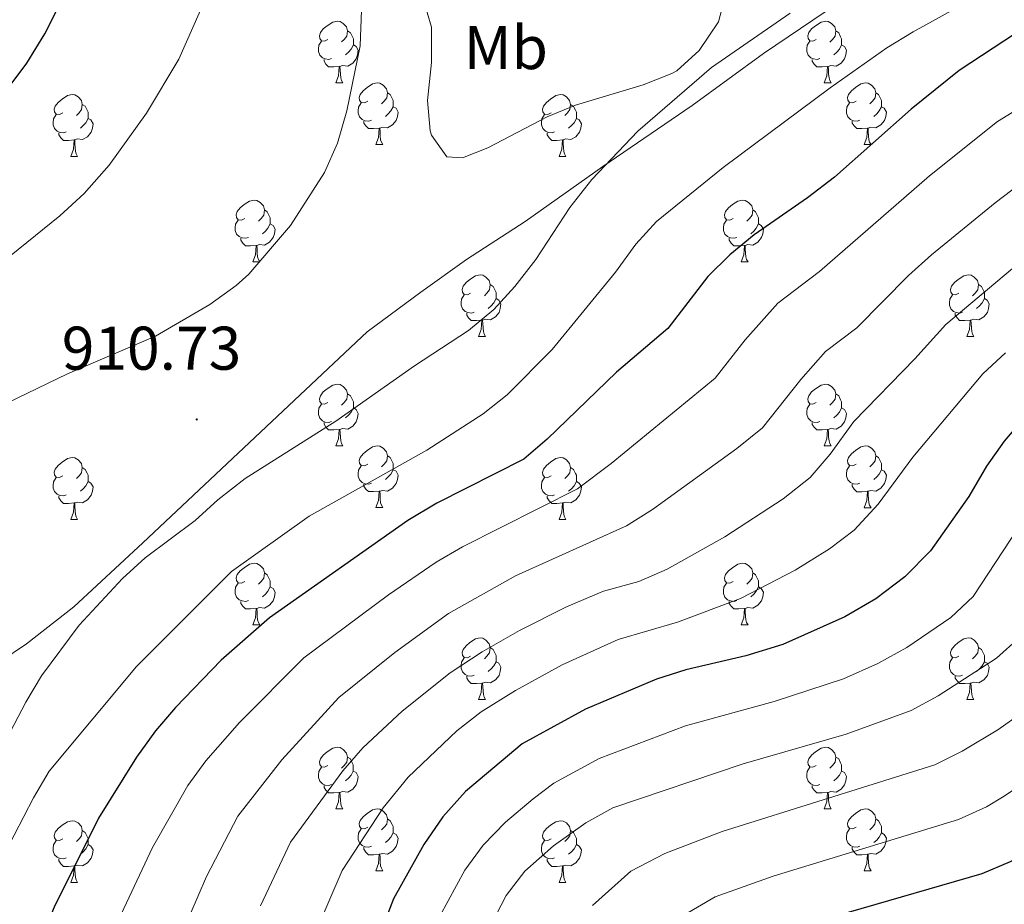
# Model space of a CAD drawing. Units: metres. Extents: x 654005 to 658526, y 4743642 to 4746712.
# Drawn here: x 656155 to 656315, y 4745259 to 4745403 of the extents above; entities that cross this region are included whole.
import ezdxf
from ezdxf.enums import TextEntityAlignment as Align

# ---------------------------------------------------------------- set-up
doc = ezdxf.new("R2010")
doc.units = ezdxf.units.M
doc.header["$MEASUREMENT"] = 0
for name, color, linetype, lineweight in [('Carátula', 7, 'Continuous', 5), ('Level 1', 19, 'Continuous', 0), ('Level 35', 92, 'Continuous', 0), ('Level 36', 19, 'Continuous', 40), ('Level 37', 92, 'Continuous', 0), ('Level 4', 36, 'Continuous', 30), ('Level 41', 39, 'Continuous', 0), ('Level 5', 36, 'Continuous', 0), ('Level 7', 1, 'Continuous', 0)]:
    doc.layers.add(name, color=color, linetype=linetype, lineweight=lineweight)
doc.styles.add('Arial', font='ARIAL.TTF', dxfattribs={"height": 0.2})

# ---------------------------------------------------------------- blocks, each defined once
blk = doc.blocks.new('5PATER')
at = {"layer": 'Carátula', "linetype": 'Continuous', "lineweight": 5}
h = blk.add_hatch(color=250, dxfattribs=at)
edge = h.paths.add_edge_path()
edge.add_ellipse((0, 0), major_axis=(-1.33, -1.34), ratio=0.999422, start_angle=0, end_angle=360)

msp = doc.modelspace()

# ---------------------------------------------------------------- linework, layer by layer
at = {"layer": 'Level 1', "color": 19, "linetype": 'Continuous', "lineweight": 0, "ltscale": 0.5}
msp.add_polyline3d([(656300.23, 4745413.93, 911.55), (656276.17, 4745397.58, 908.93), (656264.63, 4745389.17, 909.04), (656250.09, 4745379.24, 910.01), (656237.5, 4745370.3, 910.06), (656227.96, 4745364.14, 910.18), (656220.52, 4745358.8, 910.24), (656211.83, 4745352.39, 910.28), (656175.37, 4745318.1, 910.06), (656164.15, 4745307.67, 910.39), (656156.48, 4745301.69, 911.71), (656148.09, 4745296.07, 914.23)], dxfattribs=at)
at = {"layer": 'Level 35', "color": 92, "linetype": 'Continuous', "lineweight": 0, "ltscale": 0.5}
msp.add_polyline3d([(656220.88, 4745406.69, 917.54), (656222.27, 4745401.87, 917.54), (656222.25, 4745396.13, 917.36), (656221.59, 4745389.99, 917), (656222.06, 4745385.05, 916.53), (656222.24, 4745384.35, 916.46), (656224.73, 4745380.82, 916.2), (656227.29, 4745380.67, 916.2), (656231.44, 4745382.29, 916.2), (656241.05, 4745387.32, 916.26), (656245.67, 4745389.23, 916.26), (656256.65, 4745392.53, 916.33), (656261.3, 4745394.35, 916.38), (656262.14, 4745394.78, 916.46), (656265.74, 4745398.1, 917.44), (656268.86, 4745402.72, 918.69), (656270.13, 4745407.52, 919.5)], dxfattribs=at)
at = {"layer": 'Level 36', "color": 92, "linetype": 'Continuous', "lineweight": 0}
for points in [[(656205.43, 4745399.89), (656204.9, 4745399.63), (656204.37, 4745399.68), (656204.11, 4745400.05), (656204.05, 4745400.47), (656204.21, 4745400.99), (656204.69, 4745401.59), (656205.33, 4745402.12), (656206.23, 4745402.71), (656206.97, 4745402.87), (656207.4, 4745402.81), (656207.93, 4745402.49), (656208.46, 4745401.91), (656208.62, 4745401.27), (656208.51, 4745400.42), (656208.08, 4745399.89), (656207.66, 4745399.47)], [(656284.76, 4745399.89), (656284.23, 4745399.62), (656283.7, 4745399.68), (656283.43, 4745400.05), (656283.38, 4745400.47), (656283.54, 4745400.99), (656284.02, 4745401.59), (656284.65, 4745402.12), (656285.55, 4745402.7), (656286.3, 4745402.86), (656286.72, 4745402.81), (656287.25, 4745402.49), (656287.78, 4745401.91), (656287.94, 4745401.27), (656287.83, 4745400.42), (656287.41, 4745399.89), (656286.99, 4745399.46)], [(656208.62, 4745401.27), (656209.09, 4745400.95), (656209.41, 4745400.31), (656209.57, 4745399.99), (656209.57, 4745399.41), (656209.57, 4745398.99), (656209.2, 4745398.3), (656208.78, 4745397.82), (656208.3, 4745397.4)], [(656287.94, 4745401.27), (656288.42, 4745400.95), (656288.73, 4745400.31), (656288.89, 4745399.99), (656288.89, 4745399.41), (656288.89, 4745398.99), (656288.52, 4745398.3), (656288.1, 4745397.82), (656287.62, 4745397.4)], [(656206.02, 4745396.81), (656205.59, 4745396.65), (656205.01, 4745396.71), (656204.53, 4745396.92), (656204.11, 4745397.35), (656203.89, 4745397.93), (656203.89, 4745398.35), (656203.95, 4745398.93), (656204.37, 4745399.63)], [(656209.57, 4745398.99), (656210.02, 4745398.74), (656210.37, 4745398.13), (656210.26, 4745397.4), (656210.05, 4745396.76), (656209.46, 4745396.02), (656208.67, 4745395.54), (656207.82, 4745395.65), (656207.39, 4745395.51)], [(656285.34, 4745396.81), (656284.92, 4745396.65), (656284.33, 4745396.71), (656283.86, 4745396.92), (656283.43, 4745397.35), (656283.22, 4745397.93), (656283.22, 4745398.35), (656283.27, 4745398.93), (656283.7, 4745399.62)], [(656288.89, 4745398.99), (656289.35, 4745398.74), (656289.69, 4745398.12), (656289.58, 4745397.4), (656289.37, 4745396.76), (656288.79, 4745396.02), (656287.99, 4745395.54), (656287.14, 4745395.65), (656286.71, 4745395.51)], [(656207.28, 4745395.51), (656206.39, 4745395.43), (656205.54, 4745395.43), (656205.12, 4745395.86), (656204.8, 4745396.33), (656204.8, 4745396.65)], [(656286.6, 4745395.51), (656285.71, 4745395.43), (656284.87, 4745395.43), (656284.44, 4745395.86), (656284.12, 4745396.33), (656284.12, 4745396.65)], [(656206.73, 4745392.83), (656207.17, 4745393.99), (656207.28, 4745395.51), (656207.39, 4745395.51), (656207.42, 4745394.93), (656207.46, 4745394.25), (656207.53, 4745393.63), (656207.64, 4745393.23), (656207.86, 4745392.83)], [(656286.06, 4745392.83), (656286.49, 4745393.99), (656286.6, 4745395.51), (656286.71, 4745395.51), (656286.75, 4745394.93), (656286.78, 4745394.25), (656286.85, 4745393.63), (656286.97, 4745393.23), (656287.18, 4745392.83)], [(656206.73, 4745392.83), (656207.86, 4745392.83)], [(656211.91, 4745389.85), (656211.38, 4745389.59), (656210.85, 4745389.65), (656210.58, 4745390.01), (656210.53, 4745390.44), (656210.69, 4745390.96), (656211.17, 4745391.55), (656211.8, 4745392.09), (656212.7, 4745392.67), (656213.45, 4745392.83), (656213.87, 4745392.77), (656214.4, 4745392.46), (656214.93, 4745391.87), (656215.09, 4745391.23), (656214.98, 4745390.39), (656214.56, 4745389.85), (656214.14, 4745389.43)], [(656286.06, 4745392.83), (656287.18, 4745392.83)], [(656291.23, 4745389.85), (656290.7, 4745389.59), (656290.17, 4745389.65), (656289.91, 4745390.01), (656289.85, 4745390.44), (656290.01, 4745390.96), (656290.49, 4745391.55), (656291.13, 4745392.09), (656292.03, 4745392.67), (656292.77, 4745392.83), (656293.2, 4745392.77), (656293.73, 4745392.46), (656294.26, 4745391.87), (656294.42, 4745391.23), (656294.31, 4745390.39), (656293.88, 4745389.85), (656293.46, 4745389.43)], [(656162.35, 4745387.95), (656161.82, 4745387.69), (656161.29, 4745387.74), (656161.03, 4745388.11), (656160.97, 4745388.54), (656161.13, 4745389.06), (656161.61, 4745389.65), (656162.25, 4745390.18), (656163.15, 4745390.77), (656163.89, 4745390.93), (656164.32, 4745390.87), (656164.85, 4745390.56), (656165.38, 4745389.97), (656165.54, 4745389.33), (656165.43, 4745388.48), (656165, 4745387.95), (656164.58, 4745387.53)], [(656215.09, 4745391.23), (656215.57, 4745390.92), (656215.88, 4745390.28), (656216.04, 4745389.96), (656216.04, 4745389.38), (656216.04, 4745388.95), (656215.67, 4745388.27), (656215.25, 4745387.79), (656214.77, 4745387.37)], [(656241.68, 4745387.95), (656241.15, 4745387.69), (656240.62, 4745387.74), (656240.35, 4745388.11), (656240.3, 4745388.53), (656240.46, 4745389.05), (656240.94, 4745389.65), (656241.57, 4745390.18), (656242.47, 4745390.77), (656243.22, 4745390.93), (656243.64, 4745390.87), (656244.17, 4745390.55), (656244.7, 4745389.97), (656244.86, 4745389.33), (656244.75, 4745388.48), (656244.33, 4745387.95), (656243.91, 4745387.53)], [(656294.42, 4745391.23), (656294.89, 4745390.92), (656295.21, 4745390.28), (656295.37, 4745389.96), (656295.37, 4745389.38), (656295.37, 4745388.95), (656295, 4745388.27), (656294.58, 4745387.79), (656294.1, 4745387.37)], [(656165.54, 4745389.33), (656166.01, 4745389.02), (656166.33, 4745388.38), (656166.49, 4745388.06), (656166.49, 4745387.48), (656166.49, 4745387.05), (656166.12, 4745386.36), (656165.7, 4745385.88), (656165.22, 4745385.46)], [(656212.49, 4745386.77), (656212.07, 4745386.61), (656211.48, 4745386.67), (656211.01, 4745386.89), (656210.58, 4745387.31), (656210.37, 4745387.89), (656210.37, 4745388.31), (656210.42, 4745388.9), (656210.85, 4745389.59)], [(656216.04, 4745388.95), (656216.5, 4745388.71), (656216.84, 4745388.09), (656216.73, 4745387.37), (656216.52, 4745386.73), (656215.94, 4745385.99), (656215.14, 4745385.51), (656214.29, 4745385.61), (656213.86, 4745385.48)], [(656244.86, 4745389.33), (656245.34, 4745389.01), (656245.65, 4745388.37), (656245.81, 4745388.05), (656245.81, 4745387.47), (656245.81, 4745387.05), (656245.44, 4745386.36), (656245.02, 4745385.88), (656244.54, 4745385.46)], [(656291.82, 4745386.77), (656291.39, 4745386.61), (656290.81, 4745386.67), (656290.33, 4745386.89), (656289.91, 4745387.31), (656289.69, 4745387.89), (656289.69, 4745388.31), (656289.75, 4745388.9), (656290.17, 4745389.59)], [(656295.37, 4745388.95), (656295.82, 4745388.71), (656296.17, 4745388.09), (656296.06, 4745387.37), (656295.85, 4745386.73), (656295.26, 4745385.99), (656294.47, 4745385.51), (656293.62, 4745385.61), (656293.19, 4745385.48)], [(656162.94, 4745384.87), (656162.51, 4745384.71), (656161.93, 4745384.77), (656161.45, 4745384.98), (656161.03, 4745385.41), (656160.81, 4745385.99), (656160.81, 4745386.41), (656160.87, 4745387), (656161.29, 4745387.69)], [(656166.49, 4745387.05), (656166.94, 4745386.8), (656167.29, 4745386.19), (656167.18, 4745385.46), (656166.97, 4745384.82), (656166.38, 4745384.08), (656165.59, 4745383.6), (656164.74, 4745383.71), (656164.31, 4745383.58)], [(656242.26, 4745384.87), (656241.84, 4745384.71), (656241.25, 4745384.77), (656240.78, 4745384.98), (656240.35, 4745385.41), (656240.14, 4745385.99), (656240.14, 4745386.41), (656240.19, 4745386.99), (656240.62, 4745387.69)], [(656245.81, 4745387.05), (656246.27, 4745386.8), (656246.61, 4745386.19), (656246.5, 4745385.46), (656246.29, 4745384.82), (656245.71, 4745384.08), (656244.91, 4745383.6), (656244.06, 4745383.71), (656243.63, 4745383.57)], [(656213.75, 4745385.48), (656212.86, 4745385.39), (656212.02, 4745385.39), (656211.59, 4745385.83), (656211.27, 4745386.3), (656211.27, 4745386.61)], [(656213.21, 4745382.8), (656213.64, 4745383.95), (656213.75, 4745385.48), (656213.86, 4745385.48), (656213.9, 4745384.89), (656213.93, 4745384.21), (656214, 4745383.59), (656214.12, 4745383.19), (656214.33, 4745382.79)], [(656293.08, 4745385.48), (656292.19, 4745385.39), (656291.34, 4745385.39), (656290.92, 4745385.83), (656290.6, 4745386.3), (656290.6, 4745386.61)], [(656292.53, 4745382.79), (656292.97, 4745383.95), (656293.08, 4745385.48), (656293.19, 4745385.48), (656293.22, 4745384.89), (656293.26, 4745384.21), (656293.33, 4745383.59), (656293.44, 4745383.19), (656293.66, 4745382.79)], [(656164.2, 4745383.58), (656163.31, 4745383.49), (656162.46, 4745383.49), (656162.04, 4745383.92), (656161.72, 4745384.4), (656161.72, 4745384.71)], [(656243.52, 4745383.57), (656242.63, 4745383.49), (656241.79, 4745383.49), (656241.36, 4745383.92), (656241.04, 4745384.39), (656241.04, 4745384.71)], [(656163.65, 4745380.89), (656164.09, 4745382.05), (656164.2, 4745383.58), (656164.31, 4745383.58), (656164.34, 4745382.99), (656164.38, 4745382.31), (656164.45, 4745381.69), (656164.56, 4745381.29), (656164.78, 4745380.89)], [(656213.21, 4745382.8), (656214.33, 4745382.79)], [(656242.98, 4745380.89), (656243.41, 4745382.05), (656243.52, 4745383.57), (656243.63, 4745383.57), (656243.67, 4745382.99), (656243.7, 4745382.31), (656243.77, 4745381.69), (656243.89, 4745381.29), (656244.1, 4745380.89)], [(656292.53, 4745382.79), (656293.66, 4745382.79)], [(656163.65, 4745380.89), (656164.78, 4745380.89)], [(656242.98, 4745380.89), (656244.1, 4745380.89)], [(656191.93, 4745370.81), (656191.4, 4745370.54), (656190.87, 4745370.6), (656190.6, 4745370.97), (656190.55, 4745371.39), (656190.71, 4745371.91), (656191.19, 4745372.51), (656191.82, 4745373.04), (656192.72, 4745373.62), (656193.47, 4745373.78), (656193.89, 4745373.73), (656194.42, 4745373.41), (656194.95, 4745372.83), (656195.11, 4745372.19), (656195, 4745371.34), (656194.58, 4745370.81), (656194.16, 4745370.38)], [(656271.25, 4745370.81), (656270.72, 4745370.54), (656270.19, 4745370.6), (656269.93, 4745370.97), (656269.87, 4745371.39), (656270.03, 4745371.91), (656270.51, 4745372.51), (656271.15, 4745373.04), (656272.05, 4745373.62), (656272.79, 4745373.78), (656273.22, 4745373.73), (656273.75, 4745373.41), (656274.28, 4745372.83), (656274.44, 4745372.19), (656274.33, 4745371.34), (656273.9, 4745370.81), (656273.48, 4745370.38)], [(656195.11, 4745372.19), (656195.59, 4745371.87), (656195.9, 4745371.23), (656196.06, 4745370.91), (656196.06, 4745370.33), (656196.06, 4745369.91), (656195.69, 4745369.22), (656195.27, 4745368.74), (656194.79, 4745368.32)], [(656274.44, 4745372.19), (656274.91, 4745371.87), (656275.23, 4745371.23), (656275.39, 4745370.91), (656275.39, 4745370.33), (656275.39, 4745369.91), (656275.02, 4745369.22), (656274.6, 4745368.74), (656274.12, 4745368.32)], [(656192.51, 4745367.73), (656192.09, 4745367.57), (656191.5, 4745367.63), (656191.03, 4745367.84), (656190.6, 4745368.26), (656190.39, 4745368.85), (656190.39, 4745369.27), (656190.44, 4745369.85), (656190.87, 4745370.54)], [(656196.06, 4745369.91), (656196.52, 4745369.66), (656196.86, 4745369.04), (656196.75, 4745368.32), (656196.54, 4745367.68), (656195.96, 4745366.94), (656195.16, 4745366.46), (656194.31, 4745366.56), (656193.88, 4745366.43)], [(656271.84, 4745367.73), (656271.41, 4745367.57), (656270.83, 4745367.63), (656270.35, 4745367.84), (656269.93, 4745368.26), (656269.71, 4745368.85), (656269.71, 4745369.27), (656269.77, 4745369.85), (656270.19, 4745370.54)], [(656275.39, 4745369.91), (656275.84, 4745369.66), (656276.19, 4745369.04), (656276.08, 4745368.32), (656275.87, 4745367.68), (656275.28, 4745366.94), (656274.49, 4745366.46), (656273.64, 4745366.56), (656273.21, 4745366.43)], [(656193.77, 4745366.43), (656192.88, 4745366.35), (656192.04, 4745366.35), (656191.61, 4745366.78), (656191.29, 4745367.25), (656191.29, 4745367.57)], [(656193.23, 4745363.75), (656193.66, 4745364.91), (656193.77, 4745366.43), (656193.88, 4745366.43), (656193.92, 4745365.85), (656193.95, 4745365.16), (656194.02, 4745364.55), (656194.14, 4745364.15), (656194.35, 4745363.75)], [(656273.1, 4745366.43), (656272.21, 4745366.35), (656271.36, 4745366.35), (656270.94, 4745366.78), (656270.62, 4745367.25), (656270.62, 4745367.57)], [(656272.55, 4745363.75), (656272.99, 4745364.91), (656273.1, 4745366.43), (656273.21, 4745366.43), (656273.24, 4745365.85), (656273.28, 4745365.16), (656273.35, 4745364.55), (656273.46, 4745364.15), (656273.68, 4745363.75)], [(656193.23, 4745363.75), (656194.35, 4745363.75)], [(656272.55, 4745363.75), (656273.68, 4745363.75)], [(656228.62, 4745358.67), (656228.09, 4745358.4), (656227.56, 4745358.46), (656227.29, 4745358.83), (656227.24, 4745359.25), (656227.4, 4745359.77), (656227.88, 4745360.37), (656228.51, 4745360.9), (656229.41, 4745361.48), (656230.16, 4745361.64), (656230.58, 4745361.59), (656231.11, 4745361.27), (656231.64, 4745360.69), (656231.8, 4745360.05), (656231.69, 4745359.2), (656231.27, 4745358.67), (656230.85, 4745358.24)], [(656307.94, 4745358.67), (656307.41, 4745358.4), (656306.88, 4745358.46), (656306.62, 4745358.83), (656306.56, 4745359.25), (656306.72, 4745359.77), (656307.2, 4745360.37), (656307.84, 4745360.9), (656308.74, 4745361.48), (656309.48, 4745361.64), (656309.91, 4745361.59), (656310.44, 4745361.27), (656310.97, 4745360.69), (656311.13, 4745360.05), (656311.02, 4745359.2), (656310.59, 4745358.67), (656310.17, 4745358.24)], [(656231.8, 4745360.05), (656232.28, 4745359.73), (656232.59, 4745359.09), (656232.75, 4745358.77), (656232.75, 4745358.19), (656232.75, 4745357.77), (656232.38, 4745357.08), (656231.96, 4745356.6), (656231.48, 4745356.18)], [(656311.13, 4745360.05), (656311.6, 4745359.73), (656311.92, 4745359.09), (656312.08, 4745358.77), (656312.08, 4745358.19), (656312.08, 4745357.77), (656311.71, 4745357.08), (656311.29, 4745356.6), (656310.81, 4745356.18)], [(656229.2, 4745355.59), (656228.78, 4745355.43), (656228.19, 4745355.49), (656227.72, 4745355.7), (656227.29, 4745356.12), (656227.08, 4745356.71), (656227.08, 4745357.13), (656227.13, 4745357.71), (656227.56, 4745358.4)], [(656308.53, 4745355.59), (656308.1, 4745355.43), (656307.52, 4745355.49), (656307.04, 4745355.7), (656306.62, 4745356.12), (656306.4, 4745356.71), (656306.4, 4745357.13), (656306.46, 4745357.71), (656306.88, 4745358.4)], [(656232.75, 4745357.77), (656233.21, 4745357.52), (656233.55, 4745356.9), (656233.44, 4745356.18), (656233.23, 4745355.54), (656232.65, 4745354.8), (656231.85, 4745354.32), (656231, 4745354.42), (656230.57, 4745354.29)], [(656312.08, 4745357.77), (656312.53, 4745357.52), (656312.88, 4745356.9), (656312.77, 4745356.18), (656312.56, 4745355.54), (656311.97, 4745354.8), (656311.18, 4745354.32), (656310.33, 4745354.42), (656309.9, 4745354.29)], [(656230.46, 4745354.29), (656229.57, 4745354.21), (656228.73, 4745354.21), (656228.3, 4745354.64), (656227.98, 4745355.11), (656227.98, 4745355.43)], [(656309.79, 4745354.29), (656308.9, 4745354.21), (656308.05, 4745354.21), (656307.63, 4745354.64), (656307.31, 4745355.11), (656307.31, 4745355.43)], [(656229.92, 4745351.61), (656230.35, 4745352.77), (656230.46, 4745354.29), (656230.57, 4745354.29), (656230.61, 4745353.71), (656230.64, 4745353.02), (656230.71, 4745352.41), (656230.83, 4745352.01), (656231.04, 4745351.61)], [(656309.24, 4745351.61), (656309.68, 4745352.77), (656309.79, 4745354.29), (656309.9, 4745354.29), (656309.93, 4745353.71), (656309.97, 4745353.02), (656310.04, 4745352.41), (656310.15, 4745352.01), (656310.37, 4745351.61)], [(656229.92, 4745351.61), (656231.04, 4745351.61)], [(656309.24, 4745351.61), (656310.37, 4745351.61)], [(656205.43, 4745340.9), (656204.9, 4745340.63), (656204.37, 4745340.69), (656204.11, 4745341.06), (656204.05, 4745341.48), (656204.21, 4745342), (656204.69, 4745342.6), (656205.33, 4745343.13), (656206.23, 4745343.71), (656206.97, 4745343.87), (656207.4, 4745343.82), (656207.93, 4745343.5), (656208.46, 4745342.92), (656208.62, 4745342.28), (656208.51, 4745341.43), (656208.08, 4745340.9), (656207.66, 4745340.47)], [(656284.76, 4745340.9), (656284.23, 4745340.63), (656283.7, 4745340.69), (656283.43, 4745341.06), (656283.38, 4745341.48), (656283.54, 4745342), (656284.02, 4745342.6), (656284.65, 4745343.13), (656285.55, 4745343.71), (656286.3, 4745343.87), (656286.72, 4745343.82), (656287.25, 4745343.5), (656287.78, 4745342.92), (656287.94, 4745342.28), (656287.83, 4745341.43), (656287.41, 4745340.9), (656286.99, 4745340.47)], [(656208.62, 4745342.28), (656209.09, 4745341.96), (656209.41, 4745341.32), (656209.57, 4745341), (656209.57, 4745340.42), (656209.57, 4745340), (656209.2, 4745339.31), (656208.78, 4745338.83), (656208.3, 4745338.41)], [(656287.94, 4745342.28), (656288.42, 4745341.96), (656288.73, 4745341.32), (656288.89, 4745341), (656288.89, 4745340.42), (656288.89, 4745340), (656288.52, 4745339.31), (656288.1, 4745338.83), (656287.62, 4745338.41)], [(656206.02, 4745337.82), (656205.59, 4745337.66), (656205.01, 4745337.72), (656204.53, 4745337.93), (656204.11, 4745338.35), (656203.89, 4745338.94), (656203.89, 4745339.36), (656203.95, 4745339.95), (656204.37, 4745340.63)], [(656285.34, 4745337.82), (656284.92, 4745337.66), (656284.33, 4745337.72), (656283.86, 4745337.93), (656283.43, 4745338.35), (656283.22, 4745338.94), (656283.22, 4745339.36), (656283.27, 4745339.94), (656283.7, 4745340.63)], [(656209.57, 4745340), (656210.02, 4745339.75), (656210.37, 4745339.13), (656210.26, 4745338.41), (656210.05, 4745337.77), (656209.46, 4745337.03), (656208.67, 4745336.55), (656207.82, 4745336.65), (656207.39, 4745336.53)], [(656288.89, 4745340), (656289.35, 4745339.75), (656289.69, 4745339.13), (656289.58, 4745338.41), (656289.37, 4745337.77), (656288.79, 4745337.03), (656287.99, 4745336.55), (656287.14, 4745336.65), (656286.71, 4745336.52)], [(656207.28, 4745336.53), (656206.39, 4745336.44), (656205.54, 4745336.44), (656205.12, 4745336.87), (656204.8, 4745337.35), (656204.8, 4745337.66)], [(656286.6, 4745336.52), (656285.71, 4745336.44), (656284.87, 4745336.44), (656284.44, 4745336.87), (656284.12, 4745337.34), (656284.12, 4745337.66)], [(656206.73, 4745333.84), (656207.17, 4745335), (656207.28, 4745336.53), (656207.39, 4745336.53), (656207.42, 4745335.94), (656207.46, 4745335.25), (656207.53, 4745334.64), (656207.64, 4745334.24), (656207.86, 4745333.84)], [(656286.06, 4745333.84), (656286.49, 4745335), (656286.6, 4745336.52), (656286.71, 4745336.52), (656286.75, 4745335.94), (656286.78, 4745335.25), (656286.85, 4745334.64), (656286.97, 4745334.24), (656287.18, 4745333.84)], [(656206.73, 4745333.84), (656207.86, 4745333.84)], [(656211.91, 4745330.87), (656211.38, 4745330.6), (656210.85, 4745330.65), (656210.58, 4745331.03), (656210.53, 4745331.45), (656210.69, 4745331.97), (656211.17, 4745332.57), (656211.8, 4745333.09), (656212.7, 4745333.68), (656213.45, 4745333.84), (656213.87, 4745333.79), (656214.4, 4745333.47), (656214.93, 4745332.89), (656215.09, 4745332.25), (656214.98, 4745331.39), (656214.56, 4745330.87), (656214.14, 4745330.44)], [(656286.06, 4745333.84), (656287.18, 4745333.84)], [(656291.23, 4745330.86), (656290.7, 4745330.6), (656290.17, 4745330.65), (656289.91, 4745331.02), (656289.85, 4745331.45), (656290.01, 4745331.97), (656290.49, 4745332.56), (656291.13, 4745333.09), (656292.03, 4745333.68), (656292.77, 4745333.84), (656293.2, 4745333.78), (656293.73, 4745333.47), (656294.26, 4745332.88), (656294.42, 4745332.24), (656294.31, 4745331.39), (656293.88, 4745330.86), (656293.46, 4745330.44)], [(656162.35, 4745328.96), (656161.82, 4745328.69), (656161.29, 4745328.75), (656161.03, 4745329.12), (656160.97, 4745329.55), (656161.13, 4745330.07), (656161.61, 4745330.66), (656162.25, 4745331.19), (656163.15, 4745331.77), (656163.89, 4745331.93), (656164.32, 4745331.88), (656164.85, 4745331.57), (656165.38, 4745330.98), (656165.54, 4745330.34), (656165.43, 4745329.49), (656165, 4745328.96), (656164.58, 4745328.53)], [(656215.09, 4745332.25), (656215.57, 4745331.93), (656215.88, 4745331.29), (656216.04, 4745330.97), (656216.04, 4745330.39), (656216.04, 4745329.97), (656215.67, 4745329.27), (656215.25, 4745328.79), (656214.77, 4745328.37)], [(656241.68, 4745328.96), (656241.15, 4745328.69), (656240.62, 4745328.75), (656240.35, 4745329.12), (656240.3, 4745329.54), (656240.46, 4745330.06), (656240.94, 4745330.66), (656241.57, 4745331.19), (656242.47, 4745331.77), (656243.22, 4745331.93), (656243.64, 4745331.88), (656244.17, 4745331.56), (656244.7, 4745330.98), (656244.86, 4745330.34), (656244.75, 4745329.49), (656244.33, 4745328.96), (656243.91, 4745328.53)], [(656294.42, 4745332.24), (656294.89, 4745331.93), (656295.21, 4745331.29), (656295.37, 4745330.97), (656295.37, 4745330.39), (656295.37, 4745329.96), (656295, 4745329.27), (656294.58, 4745328.79), (656294.1, 4745328.37)], [(656165.54, 4745330.34), (656166.01, 4745330.03), (656166.33, 4745329.39), (656166.49, 4745329.07), (656166.49, 4745328.49), (656166.49, 4745328.06), (656166.12, 4745327.37), (656165.7, 4745326.89), (656165.22, 4745326.47)], [(656212.49, 4745327.79), (656212.07, 4745327.63), (656211.48, 4745327.69), (656211.01, 4745327.89), (656210.58, 4745328.32), (656210.37, 4745328.91), (656210.37, 4745329.33), (656210.42, 4745329.91), (656210.85, 4745330.6)], [(656216.04, 4745329.97), (656216.5, 4745329.71), (656216.84, 4745329.1), (656216.73, 4745328.37), (656216.52, 4745327.73), (656215.94, 4745326.99), (656215.14, 4745326.51), (656214.29, 4745326.62), (656213.86, 4745326.49)], [(656244.86, 4745330.34), (656245.34, 4745330.02), (656245.65, 4745329.38), (656245.81, 4745329.06), (656245.81, 4745328.48), (656245.81, 4745328.06), (656245.44, 4745327.37), (656245.02, 4745326.89), (656244.54, 4745326.47)], [(656291.82, 4745327.78), (656291.39, 4745327.62), (656290.81, 4745327.68), (656290.33, 4745327.89), (656289.91, 4745328.32), (656289.69, 4745328.9), (656289.69, 4745329.32), (656289.75, 4745329.91), (656290.17, 4745330.6)], [(656295.37, 4745329.96), (656295.82, 4745329.71), (656296.17, 4745329.1), (656296.06, 4745328.37), (656295.85, 4745327.73), (656295.26, 4745326.99), (656294.47, 4745326.51), (656293.62, 4745326.62), (656293.19, 4745326.49)], [(656162.94, 4745325.88), (656162.51, 4745325.72), (656161.93, 4745325.78), (656161.45, 4745325.99), (656161.03, 4745326.41), (656160.81, 4745327), (656160.81, 4745327.42), (656160.87, 4745328.01), (656161.29, 4745328.69)], [(656166.49, 4745328.06), (656166.94, 4745327.81), (656167.29, 4745327.19), (656167.18, 4745326.47), (656166.97, 4745325.83), (656166.38, 4745325.09), (656165.59, 4745324.61), (656164.74, 4745324.71), (656164.31, 4745324.59)], [(656242.26, 4745325.88), (656241.84, 4745325.72), (656241.25, 4745325.78), (656240.78, 4745325.99), (656240.35, 4745326.41), (656240.14, 4745327), (656240.14, 4745327.42), (656240.19, 4745328), (656240.62, 4745328.69)], [(656245.81, 4745328.06), (656246.27, 4745327.81), (656246.61, 4745327.19), (656246.5, 4745326.47), (656246.29, 4745325.83), (656245.71, 4745325.09), (656244.91, 4745324.61), (656244.06, 4745324.71), (656243.63, 4745324.58)], [(656213.75, 4745326.49), (656212.86, 4745326.41), (656212.02, 4745326.41), (656211.59, 4745326.83), (656211.27, 4745327.31), (656211.27, 4745327.63)], [(656213.2, 4745323.81), (656213.64, 4745324.97), (656213.75, 4745326.49), (656213.86, 4745326.49), (656213.9, 4745325.91), (656213.93, 4745325.22), (656214, 4745324.61), (656214.12, 4745324.21), (656214.33, 4745323.81)], [(656293.08, 4745326.49), (656292.19, 4745326.4), (656291.34, 4745326.4), (656290.92, 4745326.83), (656290.6, 4745327.31), (656290.6, 4745327.62)], [(656292.53, 4745323.8), (656292.97, 4745324.96), (656293.08, 4745326.49), (656293.19, 4745326.49), (656293.22, 4745325.9), (656293.26, 4745325.22), (656293.33, 4745324.6), (656293.44, 4745324.2), (656293.66, 4745323.8)], [(656164.2, 4745324.59), (656163.31, 4745324.5), (656162.46, 4745324.5), (656162.04, 4745324.93), (656161.72, 4745325.41), (656161.72, 4745325.72)], [(656243.52, 4745324.58), (656242.63, 4745324.5), (656241.79, 4745324.5), (656241.36, 4745324.93), (656241.04, 4745325.4), (656241.04, 4745325.72)], [(656163.65, 4745321.9), (656164.09, 4745323.06), (656164.2, 4745324.59), (656164.31, 4745324.59), (656164.34, 4745324), (656164.38, 4745323.31), (656164.45, 4745322.7), (656164.56, 4745322.3), (656164.78, 4745321.9)], [(656213.2, 4745323.81), (656214.33, 4745323.81)], [(656242.98, 4745321.9), (656243.41, 4745323.06), (656243.52, 4745324.58), (656243.63, 4745324.58), (656243.67, 4745324), (656243.7, 4745323.31), (656243.77, 4745322.7), (656243.89, 4745322.3), (656244.1, 4745321.9)], [(656292.53, 4745323.8), (656293.66, 4745323.8)], [(656163.65, 4745321.9), (656164.78, 4745321.9)], [(656242.98, 4745321.9), (656244.1, 4745321.9)], [(656191.93, 4745311.82), (656191.4, 4745311.55), (656190.87, 4745311.61), (656190.6, 4745311.98), (656190.55, 4745312.4), (656190.71, 4745312.92), (656191.19, 4745313.52), (656191.82, 4745314.05), (656192.72, 4745314.63), (656193.47, 4745314.79), (656193.89, 4745314.74), (656194.42, 4745314.42), (656194.95, 4745313.84), (656195.11, 4745313.2), (656195, 4745312.35), (656194.58, 4745311.82), (656194.16, 4745311.39)], [(656271.25, 4745311.82), (656270.72, 4745311.55), (656270.19, 4745311.61), (656269.93, 4745311.98), (656269.87, 4745312.4), (656270.03, 4745312.92), (656270.51, 4745313.52), (656271.15, 4745314.05), (656272.05, 4745314.63), (656272.79, 4745314.79), (656273.22, 4745314.74), (656273.75, 4745314.42), (656274.28, 4745313.84), (656274.44, 4745313.2), (656274.33, 4745312.35), (656273.9, 4745311.82), (656273.48, 4745311.39)], [(656195.11, 4745313.2), (656195.59, 4745312.88), (656195.9, 4745312.24), (656196.06, 4745311.92), (656196.06, 4745311.34), (656196.06, 4745310.92), (656195.69, 4745310.23), (656195.27, 4745309.75), (656194.79, 4745309.33)], [(656274.44, 4745313.2), (656274.91, 4745312.88), (656275.23, 4745312.24), (656275.39, 4745311.92), (656275.39, 4745311.34), (656275.39, 4745310.92), (656275.02, 4745310.23), (656274.6, 4745309.75), (656274.12, 4745309.33)], [(656192.51, 4745308.74), (656192.09, 4745308.58), (656191.5, 4745308.64), (656191.03, 4745308.85), (656190.6, 4745309.27), (656190.39, 4745309.86), (656190.39, 4745310.28), (656190.44, 4745310.86), (656190.87, 4745311.55)], [(656196.06, 4745310.92), (656196.52, 4745310.67), (656196.86, 4745310.05), (656196.75, 4745309.33), (656196.54, 4745308.69), (656195.96, 4745307.95), (656195.16, 4745307.47), (656194.31, 4745307.57), (656193.88, 4745307.44)], [(656271.84, 4745308.74), (656271.41, 4745308.58), (656270.83, 4745308.64), (656270.35, 4745308.85), (656269.93, 4745309.27), (656269.71, 4745309.86), (656269.71, 4745310.28), (656269.77, 4745310.86), (656270.19, 4745311.55)], [(656275.39, 4745310.92), (656275.84, 4745310.67), (656276.19, 4745310.05), (656276.08, 4745309.33), (656275.87, 4745308.69), (656275.28, 4745307.95), (656274.49, 4745307.47), (656273.64, 4745307.57), (656273.21, 4745307.44)], [(656193.77, 4745307.44), (656192.88, 4745307.36), (656192.04, 4745307.36), (656191.61, 4745307.79), (656191.29, 4745308.26), (656191.29, 4745308.58)], [(656193.23, 4745304.76), (656193.66, 4745305.92), (656193.77, 4745307.44), (656193.88, 4745307.44), (656193.92, 4745306.86), (656193.95, 4745306.17), (656194.02, 4745305.56), (656194.14, 4745305.16), (656194.35, 4745304.76)], [(656273.1, 4745307.44), (656272.21, 4745307.36), (656271.36, 4745307.36), (656270.94, 4745307.79), (656270.62, 4745308.26), (656270.62, 4745308.58)], [(656272.55, 4745304.76), (656272.99, 4745305.92), (656273.1, 4745307.44), (656273.21, 4745307.44), (656273.24, 4745306.86), (656273.28, 4745306.17), (656273.35, 4745305.56), (656273.46, 4745305.16), (656273.68, 4745304.76)], [(656193.23, 4745304.76), (656194.35, 4745304.76)], [(656272.55, 4745304.76), (656273.68, 4745304.76)], [(656228.62, 4745299.68), (656228.09, 4745299.41), (656227.56, 4745299.47), (656227.29, 4745299.84), (656227.24, 4745300.26), (656227.4, 4745300.78), (656227.88, 4745301.38), (656228.51, 4745301.91), (656229.41, 4745302.49), (656230.16, 4745302.65), (656230.58, 4745302.6), (656231.11, 4745302.28), (656231.64, 4745301.7), (656231.8, 4745301.06), (656231.69, 4745300.21), (656231.27, 4745299.68), (656230.85, 4745299.25)], [(656307.94, 4745299.68), (656307.41, 4745299.41), (656306.88, 4745299.47), (656306.62, 4745299.84), (656306.56, 4745300.26), (656306.72, 4745300.78), (656307.2, 4745301.38), (656307.84, 4745301.91), (656308.74, 4745302.49), (656309.48, 4745302.65), (656309.91, 4745302.6), (656310.44, 4745302.28), (656310.97, 4745301.7), (656311.13, 4745301.06), (656311.02, 4745300.21), (656310.59, 4745299.68), (656310.17, 4745299.25)], [(656231.8, 4745301.06), (656232.28, 4745300.74), (656232.59, 4745300.1), (656232.75, 4745299.78), (656232.75, 4745299.2), (656232.75, 4745298.78), (656232.38, 4745298.09), (656231.96, 4745297.61), (656231.48, 4745297.19)], [(656311.13, 4745301.06), (656311.6, 4745300.74), (656311.92, 4745300.1), (656312.08, 4745299.78), (656312.08, 4745299.2), (656312.08, 4745298.78), (656311.71, 4745298.09), (656311.29, 4745297.61), (656310.81, 4745297.19)], [(656229.2, 4745296.6), (656228.78, 4745296.44), (656228.19, 4745296.5), (656227.72, 4745296.71), (656227.29, 4745297.13), (656227.08, 4745297.72), (656227.08, 4745298.14), (656227.13, 4745298.72), (656227.56, 4745299.41)], [(656308.53, 4745296.6), (656308.1, 4745296.44), (656307.52, 4745296.5), (656307.04, 4745296.71), (656306.62, 4745297.13), (656306.4, 4745297.72), (656306.4, 4745298.14), (656306.46, 4745298.72), (656306.88, 4745299.41)], [(656232.75, 4745298.78), (656233.21, 4745298.53), (656233.55, 4745297.91), (656233.44, 4745297.19), (656233.23, 4745296.55), (656232.65, 4745295.81), (656231.85, 4745295.33), (656231, 4745295.43), (656230.57, 4745295.3)], [(656312.08, 4745298.78), (656312.53, 4745298.53), (656312.88, 4745297.91), (656312.77, 4745297.19), (656312.56, 4745296.55), (656311.97, 4745295.81), (656311.18, 4745295.33), (656310.33, 4745295.43), (656309.9, 4745295.3)], [(656230.46, 4745295.3), (656229.57, 4745295.22), (656228.73, 4745295.22), (656228.3, 4745295.65), (656227.98, 4745296.12), (656227.98, 4745296.44)], [(656309.79, 4745295.3), (656308.9, 4745295.22), (656308.05, 4745295.22), (656307.63, 4745295.65), (656307.31, 4745296.12), (656307.31, 4745296.44)], [(656229.92, 4745292.62), (656230.35, 4745293.78), (656230.46, 4745295.3), (656230.57, 4745295.3), (656230.61, 4745294.72), (656230.64, 4745294.03), (656230.71, 4745293.42), (656230.83, 4745293.02), (656231.04, 4745292.62)], [(656309.24, 4745292.62), (656309.68, 4745293.78), (656309.79, 4745295.3), (656309.9, 4745295.3), (656309.93, 4745294.72), (656309.97, 4745294.03), (656310.04, 4745293.42), (656310.15, 4745293.02), (656310.37, 4745292.62)], [(656229.92, 4745292.62), (656231.04, 4745292.62)], [(656309.24, 4745292.62), (656310.37, 4745292.62)], [(656205.43, 4745281.91), (656204.9, 4745281.64), (656204.37, 4745281.7), (656204.1, 4745282.07), (656204.05, 4745282.49), (656204.21, 4745283.01), (656204.69, 4745283.61), (656205.32, 4745284.14), (656206.22, 4745284.72), (656206.97, 4745284.88), (656207.4, 4745284.83), (656207.92, 4745284.51), (656208.46, 4745283.93), (656208.62, 4745283.29), (656208.5, 4745282.44), (656208.08, 4745281.91), (656207.66, 4745281.48)], [(656284.76, 4745281.91), (656284.23, 4745281.64), (656283.7, 4745281.7), (656283.43, 4745282.07), (656283.38, 4745282.49), (656283.54, 4745283.01), (656284.02, 4745283.61), (656284.65, 4745284.14), (656285.55, 4745284.72), (656286.3, 4745284.88), (656286.72, 4745284.83), (656287.25, 4745284.51), (656287.78, 4745283.93), (656287.94, 4745283.29), (656287.83, 4745282.44), (656287.41, 4745281.91), (656286.99, 4745281.48)], [(656208.62, 4745283.29), (656209.09, 4745282.97), (656209.4, 4745282.33), (656209.56, 4745282.01), (656209.56, 4745281.43), (656209.56, 4745281.01), (656209.2, 4745280.32), (656208.78, 4745279.84), (656208.3, 4745279.42)], [(656287.94, 4745283.29), (656288.42, 4745282.97), (656288.73, 4745282.33), (656288.89, 4745282.01), (656288.89, 4745281.43), (656288.89, 4745281.01), (656288.52, 4745280.32), (656288.1, 4745279.84), (656287.62, 4745279.42)], [(656206.02, 4745278.83), (656205.59, 4745278.67), (656205, 4745278.73), (656204.53, 4745278.94), (656204.1, 4745279.36), (656203.89, 4745279.95), (656203.89, 4745280.37), (656203.94, 4745280.95), (656204.37, 4745281.64)], [(656285.34, 4745278.83), (656284.92, 4745278.67), (656284.33, 4745278.73), (656283.86, 4745278.94), (656283.43, 4745279.36), (656283.22, 4745279.95), (656283.22, 4745280.37), (656283.27, 4745280.95), (656283.7, 4745281.64)], [(656209.56, 4745281.01), (656210.02, 4745280.76), (656210.36, 4745280.14), (656210.26, 4745279.42), (656210.04, 4745278.78), (656209.46, 4745278.04), (656208.66, 4745277.56), (656207.82, 4745277.66), (656207.38, 4745277.53)], [(656288.89, 4745281.01), (656289.35, 4745280.76), (656289.69, 4745280.14), (656289.58, 4745279.42), (656289.37, 4745278.78), (656288.79, 4745278.04), (656287.99, 4745277.56), (656287.14, 4745277.66), (656286.71, 4745277.53)], [(656207.28, 4745277.53), (656206.38, 4745277.45), (656205.54, 4745277.45), (656205.12, 4745277.88), (656204.8, 4745278.35), (656204.8, 4745278.67)], [(656286.6, 4745277.53), (656285.71, 4745277.45), (656284.87, 4745277.45), (656284.44, 4745277.88), (656284.12, 4745278.35), (656284.12, 4745278.67)], [(656206.73, 4745274.85), (656207.16, 4745276.01), (656207.28, 4745277.53), (656207.38, 4745277.53), (656207.42, 4745276.95), (656207.46, 4745276.26), (656207.52, 4745275.65), (656207.64, 4745275.25), (656207.86, 4745274.85)], [(656286.06, 4745274.85), (656286.49, 4745276.01), (656286.6, 4745277.53), (656286.71, 4745277.53), (656286.75, 4745276.95), (656286.78, 4745276.26), (656286.85, 4745275.65), (656286.96, 4745275.25), (656287.18, 4745274.85)], [(656206.73, 4745274.85), (656207.86, 4745274.85)], [(656211.9, 4745271.87), (656211.38, 4745271.61), (656210.84, 4745271.66), (656210.58, 4745272.03), (656210.52, 4745272.46), (656210.68, 4745272.98), (656211.16, 4745273.57), (656211.8, 4745274.1), (656212.7, 4745274.69), (656213.44, 4745274.85), (656213.87, 4745274.79), (656214.4, 4745274.48), (656214.93, 4745273.89), (656215.09, 4745273.25), (656214.98, 4745272.4), (656214.56, 4745271.87), (656214.14, 4745271.45)], [(656286.06, 4745274.85), (656287.18, 4745274.85)], [(656291.23, 4745271.87), (656290.7, 4745271.61), (656290.17, 4745271.66), (656289.9, 4745272.03), (656289.85, 4745272.46), (656290.01, 4745272.98), (656290.49, 4745273.57), (656291.12, 4745274.1), (656292.02, 4745274.69), (656292.77, 4745274.85), (656293.2, 4745274.79), (656293.72, 4745274.48), (656294.26, 4745273.89), (656294.42, 4745273.25), (656294.3, 4745272.4), (656293.88, 4745271.87), (656293.46, 4745271.45)], [(656162.35, 4745269.97), (656161.82, 4745269.7), (656161.29, 4745269.76), (656161.02, 4745270.13), (656160.97, 4745270.55), (656161.13, 4745271.07), (656161.61, 4745271.67), (656162.24, 4745272.2), (656163.14, 4745272.78), (656163.89, 4745272.94), (656164.32, 4745272.89), (656164.84, 4745272.57), (656165.38, 4745271.99), (656165.54, 4745271.35), (656165.42, 4745270.5), (656165, 4745269.97), (656164.58, 4745269.54)], [(656215.09, 4745273.25), (656215.56, 4745272.94), (656215.88, 4745272.3), (656216.04, 4745271.98), (656216.04, 4745271.4), (656216.04, 4745270.97), (656215.67, 4745270.28), (656215.25, 4745269.8), (656214.77, 4745269.38)], [(656241.68, 4745269.97), (656241.15, 4745269.7), (656240.62, 4745269.76), (656240.35, 4745270.13), (656240.3, 4745270.55), (656240.46, 4745271.07), (656240.94, 4745271.67), (656241.57, 4745272.2), (656242.47, 4745272.78), (656243.22, 4745272.94), (656243.64, 4745272.89), (656244.17, 4745272.57), (656244.7, 4745271.99), (656244.86, 4745271.35), (656244.75, 4745270.5), (656244.33, 4745269.97), (656243.91, 4745269.54)], [(656294.42, 4745273.25), (656294.89, 4745272.94), (656295.2, 4745272.3), (656295.36, 4745271.98), (656295.36, 4745271.4), (656295.36, 4745270.97), (656295, 4745270.28), (656294.58, 4745269.8), (656294.1, 4745269.38)], [(656165.54, 4745271.35), (656166.01, 4745271.03), (656166.32, 4745270.39), (656166.48, 4745270.07), (656166.48, 4745269.49), (656166.48, 4745269.07), (656166.12, 4745268.38), (656165.7, 4745267.9), (656165.22, 4745267.48)], [(656212.49, 4745268.79), (656212.06, 4745268.63), (656211.48, 4745268.69), (656211, 4745268.9), (656210.58, 4745269.33), (656210.36, 4745269.91), (656210.36, 4745270.33), (656210.42, 4745270.92), (656210.84, 4745271.61)], [(656216.04, 4745270.97), (656216.5, 4745270.72), (656216.84, 4745270.11), (656216.73, 4745269.38), (656216.52, 4745268.74), (656215.94, 4745268), (656215.14, 4745267.52), (656214.29, 4745267.63), (656213.86, 4745267.5)], [(656244.86, 4745271.35), (656245.34, 4745271.03), (656245.65, 4745270.39), (656245.81, 4745270.07), (656245.81, 4745269.49), (656245.81, 4745269.07), (656245.44, 4745268.38), (656245.02, 4745267.9), (656244.54, 4745267.48)], [(656291.82, 4745268.79), (656291.39, 4745268.63), (656290.8, 4745268.69), (656290.33, 4745268.9), (656289.9, 4745269.33), (656289.69, 4745269.91), (656289.69, 4745270.33), (656289.74, 4745270.92), (656290.17, 4745271.61)], [(656295.36, 4745270.97), (656295.82, 4745270.72), (656296.16, 4745270.11), (656296.06, 4745269.38), (656295.84, 4745268.74), (656295.26, 4745268), (656294.46, 4745267.52), (656293.62, 4745267.63), (656293.18, 4745267.5)], [(656162.94, 4745266.89), (656162.51, 4745266.73), (656161.92, 4745266.79), (656161.45, 4745267), (656161.02, 4745267.42), (656160.81, 4745268.01), (656160.81, 4745268.43), (656160.86, 4745269.01), (656161.29, 4745269.7)], [(656166.48, 4745269.07), (656166.94, 4745268.82), (656167.28, 4745268.2), (656167.18, 4745267.48), (656166.96, 4745266.84), (656166.38, 4745266.1), (656165.58, 4745265.62), (656164.74, 4745265.72), (656164.3, 4745265.59)], [(656242.26, 4745266.89), (656241.84, 4745266.73), (656241.25, 4745266.79), (656240.78, 4745267), (656240.35, 4745267.42), (656240.14, 4745268.01), (656240.14, 4745268.43), (656240.19, 4745269.01), (656240.62, 4745269.7)], [(656245.81, 4745269.07), (656246.27, 4745268.82), (656246.61, 4745268.2), (656246.5, 4745267.48), (656246.29, 4745266.84), (656245.71, 4745266.1), (656244.91, 4745265.62), (656244.06, 4745265.72), (656243.63, 4745265.59)], [(656213.75, 4745267.5), (656212.86, 4745267.41), (656212.02, 4745267.41), (656211.59, 4745267.84), (656211.27, 4745268.32), (656211.27, 4745268.63)], [(656213.2, 4745264.81), (656213.64, 4745265.97), (656213.75, 4745267.5), (656213.86, 4745267.5), (656213.9, 4745266.91), (656213.93, 4745266.23), (656214, 4745265.61), (656214.12, 4745265.21), (656214.33, 4745264.81)], [(656293.08, 4745267.5), (656292.18, 4745267.41), (656291.34, 4745267.41), (656290.92, 4745267.84), (656290.6, 4745268.32), (656290.6, 4745268.63)], [(656292.53, 4745264.81), (656292.96, 4745265.97), (656293.08, 4745267.5), (656293.18, 4745267.5), (656293.22, 4745266.91), (656293.26, 4745266.23), (656293.32, 4745265.61), (656293.44, 4745265.21), (656293.66, 4745264.81)], [(656164.2, 4745265.59), (656163.3, 4745265.51), (656162.46, 4745265.51), (656162.04, 4745265.94), (656161.72, 4745266.41), (656161.72, 4745266.73)], [(656163.65, 4745262.91), (656164.08, 4745264.07), (656164.2, 4745265.59), (656164.3, 4745265.59), (656164.34, 4745265.01), (656164.38, 4745264.32), (656164.44, 4745263.71), (656164.56, 4745263.31), (656164.78, 4745262.91)], [(656243.52, 4745265.59), (656242.63, 4745265.51), (656241.79, 4745265.51), (656241.36, 4745265.94), (656241.04, 4745266.41), (656241.04, 4745266.73)], [(656242.98, 4745262.91), (656243.41, 4745264.07), (656243.52, 4745265.59), (656243.63, 4745265.59), (656243.67, 4745265.01), (656243.7, 4745264.32), (656243.77, 4745263.71), (656243.89, 4745263.31), (656244.1, 4745262.91)], [(656213.2, 4745264.81), (656214.33, 4745264.81)], [(656292.53, 4745264.81), (656293.66, 4745264.81)], [(656163.65, 4745262.91), (656164.78, 4745262.91)], [(656242.98, 4745262.91), (656244.1, 4745262.91)]]:
    msp.add_lwpolyline(points, dxfattribs=at)
at = {"layer": 'Level 4', "color": 36, "linetype": 'Continuous', "lineweight": 30}
for points in [[(656331.63, 4745409.15, 900), (656317.11, 4745400.83, 900), (656308, 4745394.83, 900), (656300.18, 4745388.57, 900), (656287.72, 4745377.53, 900), (656283.37, 4745374.13, 900), (656274.66, 4745368.12, 900), (656270.73, 4745364.9, 900), (656267.17, 4745361.39, 900), (656260.63, 4745352.92, 900), (656252.3, 4745345.83, 900), (656241.04, 4745334.92, 900), (656237.24, 4745331.67, 900), (656223.14, 4745324.56, 900), (656218.41, 4745321.74, 900), (656195.94, 4745305.93, 900), (656188.12, 4745299.01, 900), (656180.66, 4745291.36, 900), (656177.42, 4745287.55, 900), (656174.32, 4745283.24, 900), (656168.15, 4745273.33, 900), (656160.96, 4745258.88, 900), (656156.68, 4745248.75, 900), (656154.72, 4745243.79, 900)], [(656156.5, 4745396.01, 900), (656159.44, 4745400.79, 900), (656162.21, 4745406.32, 900)], [(655940.32, 4745374.69, 900), (655962.28, 4745367.87, 900), (655996.92, 4745360.32, 900), (656001.85, 4745359.48, 900), (656018.16, 4745357.64, 900), (656034.7, 4745356.63, 900), (656059.34, 4745357.32, 900), (656082.33, 4745359.55, 900), (656093.29, 4745361.07, 900), (656104.63, 4745363.05, 900), (656115.16, 4745366, 900), (656126.22, 4745370.15, 900), (656131.46, 4745372.78, 900), (656136.1, 4745375.94, 900), (656145.16, 4745383.58, 900), (656149.73, 4745387.55, 900), (656153.01, 4745391.32, 900), (656156.5, 4745396.01, 900)], [(656433.68, 4745346.17, 850), (656416.25, 4745338.27, 850), (656409.92, 4745334.98, 850), (656388.63, 4745323.43, 850), (656380.14, 4745318.13, 850), (656368.31, 4745311.5, 850), (656361.68, 4745306.81, 850), (656355.15, 4745301.05, 850), (656347.99, 4745294.07, 850), (656332.63, 4745277.83, 850), (656328.86, 4745274.56, 850), (656320.67, 4745268.76, 850), (656316.29, 4745266.24, 850), (656311.68, 4745264.32, 850), (656289.94, 4745258.04, 850)], [(656317.84, 4745337.58, 875), (656315.29, 4745334.63, 875), (656312.42, 4745330.53, 875), (656309.56, 4745325.63, 875), (656303.34, 4745316.8, 875), (656299.17, 4745312.59, 875), (656294.42, 4745308.98, 875), (656289.39, 4745306.09, 875), (656279.31, 4745301.57, 875), (656273.34, 4745299.72, 875), (656263.59, 4745297.45, 875), (656258.82, 4745295.96, 875), (656247.27, 4745291.08, 875), (656236.99, 4745285.43, 875), (656227.8, 4745277.71, 875), (656224.12, 4745273.55, 875), (656221, 4745269.05, 875), (656216.09, 4745260.25, 875), (656212.1, 4745249.83, 875)]]:
    msp.add_polyline3d(points, dxfattribs=at)
at = {"layer": 'Level 5', "color": 36, "linetype": 'Continuous', "lineweight": 0}
for points in [[(656135.21, 4745332.05, 910), (656163.14, 4745345.54, 910), (656177.4, 4745351.67, 910), (656186.23, 4745356.8, 910), (656190.55, 4745359.92, 910), (656192.58, 4745361.76, 910), (656199.36, 4745369.67, 910), (656204.88, 4745378.29, 910), (656207, 4745383.02, 910), (656208.51, 4745388.3, 910), (656210.69, 4745398.85, 910), (656211.04, 4745409.04, 910)], [(656315.12, 4745409.27, 905), (656300.5, 4745401.12, 905), (656296.24, 4745398.51, 905), (656287.03, 4745392.03, 905), (656269.65, 4745379.1, 905), (656258.8, 4745370.33, 905), (656255.43, 4745366.64, 905), (656252.15, 4745362.09, 905), (656241.88, 4745349.48, 905), (656234.58, 4745342.12, 905), (656230.64, 4745339.04, 905), (656221.51, 4745333.16, 905), (656202.38, 4745322.45, 905), (656189.8, 4745313.45, 905), (656174.32, 4745298, 905), (656160.18, 4745280.97, 905), (656157.62, 4745276.68, 905), (656151.27, 4745264.53, 905)], [(656355.48, 4745407.87, 895), (656337.11, 4745399.95, 895), (656322.47, 4745391.67, 895), (656314.21, 4745386.55, 895), (656303.18, 4745377.73, 895), (656285.31, 4745362.16, 895), (656278.5, 4745357.04, 895), (656273.2, 4745351.07, 895), (656268.34, 4745344.85, 895), (656251.43, 4745330.97, 895), (656245.98, 4745326.87, 895), (656227.32, 4745317.46, 895), (656223, 4745314.95, 895), (656215.26, 4745309.64, 895)], [(656022.72, 4745342.73, 905), (656057.19, 4745340.1, 905), (656073.69, 4745340.31, 905), (656096.26, 4745341.87, 905), (656107.25, 4745342.99, 905), (656112.5, 4745344.11, 905), (656117.27, 4745345.64, 905), (656137.89, 4745354.43, 905), (656143.47, 4745357.24, 905), (656148.27, 4745360.29, 905), (656161.86, 4745371.21, 905), (656165.84, 4745374.85, 905), (656169.91, 4745379.45, 905), (656175.95, 4745387.91, 905), (656181.23, 4745396.69, 905), (656185.79, 4745407.02, 905)], [(656280.52, 4745404.16, 910), (656267.76, 4745395.34, 910), (656255.79, 4745384.97, 910), (656248.33, 4745377.12, 910), (656244.73, 4745372.59, 910), (656239.2, 4745364.13, 910), (656235.8, 4745359.75, 910), (656232.39, 4745356.03, 910), (656228.28, 4745352.61, 910), (656219.49, 4745346.84, 910), (656206.72, 4745337.85, 910), (656191.98, 4745328.52, 910), (656187.57, 4745325.09, 910), (656183.88, 4745321.71, 910), (656175.75, 4745315.63, 910), (656172.04, 4745312.28, 910), (656165, 4745304.73, 910), (656158.91, 4745296.48, 910), (656156.34, 4745292.19, 910), (656151.29, 4745282.57, 910)], [(656320.38, 4745378.32, 890), (656313.81, 4745373.35, 890), (656303.5, 4745364.87, 890), (656299.77, 4745361.55, 890), (656291.37, 4745353.02, 890), (656286.26, 4745349.19, 890), (656282.24, 4745344.64, 890), (656276.05, 4745336.79, 890), (656271.86, 4745333.4, 890), (656258.19, 4745323.51, 890), (656253.96, 4745320.84, 890), (656235.9, 4745312.73, 890), (656225.05, 4745306.59, 890), (656216.3, 4745300.29, 890), (656207.21, 4745292.98, 890), (656197.95, 4745282.82, 890), (656190.79, 4745273.68, 890), (656185.7, 4745263.87, 890), (656180.29, 4745251.33, 890)], [(656437.71, 4745366.55, 860), (656422.65, 4745360.77, 860), (656412.74, 4745356.29, 860), (656398.5, 4745348.95, 860), (656383.49, 4745340.6, 860), (656373.9, 4745335.14, 860), (656355.35, 4745327.38, 860), (656350, 4745324.04, 860), (656344.01, 4745319.59, 860), (656336.88, 4745313.21, 860), (656332.74, 4745308.71, 860), (656324.09, 4745296.45, 860), (656320.77, 4745292.68, 860), (656318.32, 4745290.55, 860), (656314.24, 4745287.68, 860), (656308.49, 4745284.23, 860), (656304.03, 4745282, 860), (656269.49, 4745271.19, 860), (656260.17, 4745267.6, 860), (656254.65, 4745264.76, 860), (656248.43, 4745259.17, 860)], [(656316.67, 4745362.67, 885), (656305.79, 4745353.56, 885), (656300.8, 4745347.97, 885), (656290.87, 4745337.78, 885), (656287.04, 4745332.49, 885), (656283.75, 4745328.72, 885), (656279.38, 4745325.26, 885), (656269.92, 4745319.06, 885), (656260.56, 4745313.81, 885), (656255.97, 4745311.82, 885), (656250.19, 4745310.25, 885), (656244.19, 4745307.7, 885), (656236.54, 4745303.84, 885), (656230.47, 4745300.37, 885), (656225.31, 4745296.95, 885), (656217.5, 4745290.72, 885), (656211.13, 4745284.8, 885), (656207.85, 4745281.03, 885), (656199.38, 4745269.44, 885), (656194.48, 4745259.13, 885)], [(656426.4, 4745352.67, 855), (656416.77, 4745348.32, 855), (656406.62, 4745343.21, 855), (656387.16, 4745332.61, 855), (656375.43, 4745325.77, 855), (656366.26, 4745321.75, 855), (656361.83, 4745319.44, 855), (656352.92, 4745313.09, 855), (656345.95, 4745307.2, 855), (656338.98, 4745300.03, 855), (656327.34, 4745285.88, 855), (656323.6, 4745282.55, 855), (656315.31, 4745276.92, 855), (656312.4, 4745275.2, 855), (656307.86, 4745273.16, 855), (656277.78, 4745263.93, 855), (656268.36, 4745260.57, 855), (656263.23, 4745257.58, 855)], [(656315.5, 4745348.94, 880), (656311.82, 4745345.57, 880), (656300.47, 4745331.99, 880), (656294.82, 4745324.37, 880), (656290.9, 4745320.13, 880), (656286.9, 4745317.12, 880), (656281.33, 4745313.67, 880), (656272.47, 4745309.03, 880), (656262.21, 4745305.2, 880), (656252.6, 4745302.4, 880), (656243.48, 4745298.29, 880), (656235.91, 4745294.12, 880), (656230.31, 4745290.64, 880), (656226.38, 4745287.55, 880), (656218.48, 4745280.02, 880), (656214.42, 4745275.04, 880), (656207.73, 4745264.84, 880), (656203.25, 4745254.38, 880)], [(656318.75, 4745322.32, 870), (656310.27, 4745309.39, 870), (656306.61, 4745305.97, 870), (656299.5, 4745301.11, 870), (656294.79, 4745298.47, 870), (656289.18, 4745295.97, 870), (656277.92, 4745292.3, 870), (656263.52, 4745288.38, 870), (656249.5, 4745283.04, 870), (656242.16, 4745279.02, 870), (656238.76, 4745276.51, 870), (656234.3, 4745272.7, 870), (656230.63, 4745268.97, 870), (656227.7, 4745264.92, 870), (656223.63, 4745257.42, 870)], [(656215.26, 4745309.64, 895), (656201.52, 4745299.41, 895), (656191.05, 4745288.89, 895), (656185.63, 4745282.67, 895), (656182.67, 4745278.64, 895), (656176.92, 4745268.61, 895), (656170.62, 4745255.11, 895), (656166.91, 4745245.14, 895), (656164.34, 4745237.58, 895), (656161.17, 4745220.14, 895), (656159.67, 4745215.15, 895), (656155.12, 4745203.55, 895)], [(656317.76, 4745302.72, 865), (656314.06, 4745299.35, 865), (656304.58, 4745293.25, 865), (656300.2, 4745290.85, 865), (656289.65, 4745286.99, 865), (656272.87, 4745282.16, 865), (656251.73, 4745275.01, 865), (656247.33, 4745272.62, 865), (656242.1, 4745268.85, 865), (656237.44, 4745264.76, 865), (656234.39, 4745260.79, 865), (656231.18, 4745254.6, 865)]]:
    msp.add_polyline3d(points, dxfattribs=at)

# ---------------------------------------------------------------- block references
at = {"layer": 'Level 7', "color": 19, "linetype": 'Continuous', "lineweight": 0, "xscale": 0.09999983015004542, "yscale": 0.09999983015004542}
msp.add_blockref('5PATER', (656184.13, 4745338.14, 910.74), dxfattribs=at)

# ---------------------------------------------------------------- texts
at = {"layer": 'Level 37', "color": 92, "linetype": 'Continuous', "lineweight": 0, "style": 'Arial'}
msp.add_text('Mb', height=7, dxfattribs=at).set_placement((656234.35, 4745398.56, 911.56), align=Align.MIDDLE_CENTER)
at = {"layer": 'Level 41', "color": 19, "linetype": 'Continuous', "lineweight": 0, "style": 'Arial'}
msp.add_text('910.73', height=7, dxfattribs=at).set_placement((656162.2, 4745344.03, 910.74), align=Align.BOTTOM_LEFT)

doc.saveas('drawing.dxf')
